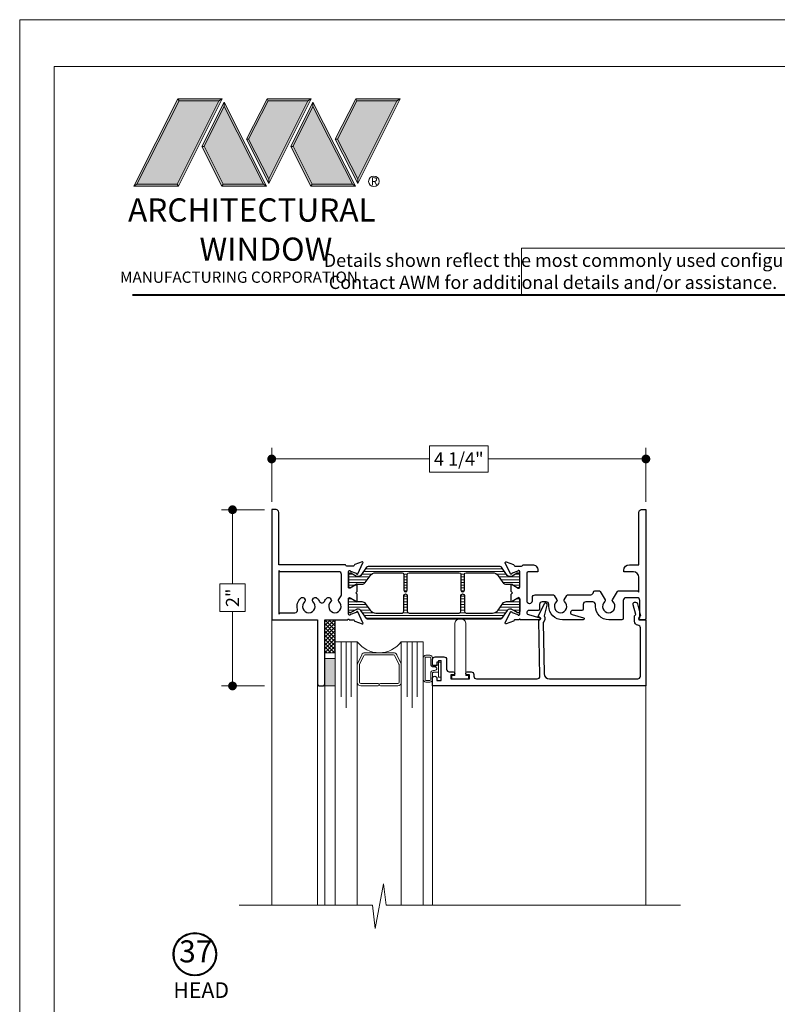
# Model space of a CAD drawing. Extents: x -21.6 to 50.7, y -35.5 to 58.
# Drawn here: x 33.5 to 42.1, y -0.7 to 10.5 of the extents above; entities that cross this region are included whole.
import ezdxf

# ---------------------------------------------------------------- set-up
doc = ezdxf.new("R2010")
doc.units = 0
doc.header["$LTSCALE"] = 0.01
doc.header["$MEASUREMENT"] = 0
doc.layers.get('0').update_dxf_attribs({"linetype": 'CONTINUOUS', "lineweight": 9})
doc.layers.get('DEFPOINTS').update_dxf_attribs({"linetype": 'CONTINUOUS'})
for name, color, linetype, lineweight in [('5090i L-Bead', 7, 'CONTINUOUS', 25), ('Brakeline', 124, 'CONTINUOUS', 15), ('Const Lines', 102, 'CONTINUOUS', 5), ('DIM', 4, 'CONTINUOUS', 5), ('Ext', 7, 'CONTINUOUS', 25), ('Glass', 1, 'CONTINUOUS', 0), ('LOGO', 143, 'CONTINUOUS', 5), ('Sealant', 254, 'CONTINUOUS', 9), ('SPACER', 151, 'CONTINUOUS', 0), ('TBAR', 5, 'CONTINUOUS', 15), ('WSTP', 1, 'CONTINUOUS', 5)]:
    doc.layers.add(name, color=color, linetype=linetype, lineweight=lineweight)
for name, color, linetype in [('GLAZING_BEAD', 7, 'CONTINUOUS'), ('TEXT', 10, 'CONTINUOUS'), ('THERMAL', 5, 'CONTINUOUS'), ('Title Block', 7, 'CONTINUOUS')]:
    doc.layers.add(name, color=color, linetype=linetype)
doc.layers.add('VP', color=4, linetype='CONTINUOUS', lineweight=20, plot=False)
doc.styles.get("Standard").update_dxf_attribs({"font": 'arial.ttf'})
doc.dimstyles.new('AWMC', dxfattribs={"dimscale": 0, "dimtxt": 0.15, "dimasz": 0.1, "dimexe": 0.125, "dimexo": 0.09, "dimgap": -0.07, "dimtad": 0, "dimdec": 3, "dimzin": 0, "dimdsep": 46, "dimlunit": 5, "dimtxsty": 'Standard', "dimblk": 'DOT', "dimcen": 0.045, "dimclrd": 256, "dimclre": 256, "dimclrt": 7, "dimadec": 0, "dimazin": 0, "dimtfac": 0.625, "dimtdec": 3, "dimtofl": 0, "dimtmove": 0, "dimatfit": 3, "dimfxl": 1, "dimfrac": 2, "dimtolj": 1, "dimtzin": 0, "dimlwd": 9, "dimlwe": 9, "dimarcsym": 0})
pattern_1 = [(0, (36.147066, 3.00023), (0, 0.03125), [])]

# ---------------------------------------------------------------- blocks, each defined once
blk = doc.blocks.new('A$C403F61A2')
at = {"layer": 'LOGO', "lineweight": 5}
h = blk.add_hatch(color=135, dxfattribs=at)
h.set_gradient(color1=(83, 163, 172), color2=(0, 0, 0), one_color=1, name='CYLINDER')
h.paths.add_polyline_path([(2.3, -0.897), (2.262, -0.92), (1.788, -1.868), (1.804, -1.891)])
h.paths.add_polyline_path([(1.788, -1.868), (1.33, -1.868), (1.295, -1.891), (1.804, -1.891)])
h = blk.add_hatch(color=135, dxfattribs=at)
h.set_gradient(color1=(83, 163, 172), color2=(117, 182, 189), one_color=1, tint=0.6, name='CYLINDER')
h.paths.add_polyline_path([(2.262, -0.92), (2.3, -0.897), (1.798, -0.897), (1.811, -0.92)])
h.paths.add_polyline_path([(1.295, -1.891), (1.33, -1.868), (1.811, -0.92), (1.798, -0.897)])
h = blk.add_hatch(color=145, dxfattribs=at)
h.set_gradient(color1=(89, 138, 166), color2=(0, 114, 153), tint=1, name='CYLINDER')
h.paths.add_polyline_path([(2.262, -0.92), (1.811, -0.92), (1.33, -1.868), (1.788, -1.868)])
h = blk.add_hatch(color=135, dxfattribs=at)
h.set_gradient(color1=(83, 163, 172), color2=(117, 182, 189), one_color=1, tint=0.6, name='CYLINDER')
h.paths.add_polyline_path([(2.321, -0.985), (2.321, -0.937), (2.07, -1.439), (2.097, -1.439), (2.095, -1.436)])
h = blk.add_hatch(color=135, dxfattribs=at)
h.set_gradient(color1=(83, 163, 172), color2=(0, 0, 0), one_color=1, name='CYLINDER')
h.paths.add_polyline_path([(2.768, -1.868), (2.804, -1.891), (2.321, -0.937), (2.321, -0.985)])
h.paths.add_polyline_path([(2.097, -1.439), (2.07, -1.439), (2.295, -1.891), (2.311, -1.868)])
h = blk.add_hatch(color=145, dxfattribs=at)
h.set_gradient(color1=(89, 138, 166), color2=(0, 114, 153), tint=1, name='CYLINDER')
h.paths.add_polyline_path([(2.321, -0.985), (2.095, -1.436), (2.311, -1.868), (2.768, -1.868)])
h = blk.add_hatch(color=135, dxfattribs=at)
h.set_gradient(color1=(83, 163, 172), color2=(117, 182, 189), one_color=1, tint=0.6, name='CYLINDER')
h.paths.add_polyline_path([(2.809, -0.897), (2.821, -0.92), (3.272, -0.92), (3.311, -0.897)])
h.paths.add_polyline_path([(2.575, -1.358), (2.6, -1.357), (2.821, -0.92), (2.809, -0.897)])
h = blk.add_hatch(color=135, dxfattribs=at)
h.set_gradient(color1=(83, 163, 172), color2=(0, 0, 0), one_color=1, name='CYLINDER')
h.paths.add_polyline_path([(2.6, -1.357), (2.575, -1.358), (2.828, -1.859), (2.828, -1.808)])
h.paths.add_polyline_path([(3.311, -0.897), (3.272, -0.92), (2.828, -1.808), (2.828, -1.859), (2.829, -1.86)])
h = blk.add_hatch(color=145, dxfattribs=at)
h.set_gradient(color1=(89, 138, 166), color2=(0, 114, 153), tint=1, name='CYLINDER')
h.paths.add_polyline_path([(3.272, -0.92), (2.821, -0.92), (2.6, -1.357), (2.828, -1.808)])
h = blk.add_hatch(color=135, dxfattribs=at)
h.set_gradient(color1=(83, 163, 172), color2=(117, 182, 189), one_color=1, tint=0.6, name='CYLINDER')
h.paths.add_polyline_path([(3.331, -0.985), (3.331, -0.937), (3.08, -1.439), (3.107, -1.439), (3.105, -1.436)])
h = blk.add_hatch(color=135, dxfattribs=at)
h.set_gradient(color1=(83, 163, 172), color2=(0, 0, 0), one_color=1, name='CYLINDER')
h.paths.add_polyline_path([(3.779, -1.868), (3.814, -1.891), (3.331, -0.937), (3.331, -0.985)])
h.paths.add_polyline_path([(3.107, -1.439), (3.08, -1.439), (3.306, -1.891), (3.321, -1.868)])
h = blk.add_hatch(color=145, dxfattribs=at)
h.set_gradient(color1=(89, 138, 166), color2=(0, 114, 153), tint=1, name='CYLINDER')
h.paths.add_polyline_path([(3.331, -0.985), (3.105, -1.436), (3.321, -1.868), (3.779, -1.868)])
h = blk.add_hatch(color=135, dxfattribs=at)
h.set_gradient(color1=(83, 163, 172), color2=(117, 182, 189), one_color=1, tint=0.6, name='CYLINDER')
h.paths.add_polyline_path([(3.819, -0.897), (3.831, -0.92), (4.283, -0.92), (4.321, -0.897)])
h.paths.add_polyline_path([(3.585, -1.358), (3.61, -1.357), (3.831, -0.92), (3.819, -0.897)])
h = blk.add_hatch(color=135, dxfattribs=at)
h.set_gradient(color1=(83, 163, 172), color2=(0, 0, 0), one_color=1, name='CYLINDER')
h.paths.add_polyline_path([(3.61, -1.357), (3.585, -1.358), (3.839, -1.859), (3.839, -1.808)])
h.paths.add_polyline_path([(4.321, -0.897), (4.283, -0.92), (3.839, -1.808), (3.839, -1.859), (3.839, -1.86)])
h = blk.add_hatch(color=145, dxfattribs=at)
h.set_gradient(color1=(89, 138, 166), color2=(0, 114, 153), tint=1, name='CYLINDER')
h.paths.add_polyline_path([(4.283, -0.92), (3.831, -0.92), (3.61, -1.357), (3.839, -1.808)])
h = blk.add_hatch(color=135, dxfattribs=at)
h.set_gradient(color1=(83, 163, 172), color2=(0, 0, 0), one_color=1, name='CYLINDER')
h.paths.add_polyline_path([(2.804, -1.891), (2.768, -1.868), (2.311, -1.868), (2.295, -1.891)])
h = blk.add_hatch(color=135, dxfattribs=at)
h.set_gradient(color1=(83, 163, 172), color2=(0, 0, 0), one_color=1, name='CYLINDER')
h.paths.add_polyline_path([(3.814, -1.891), (3.779, -1.868), (3.321, -1.868), (3.306, -1.891)])
blk.add_circle((4.023, -1.835), 0.06)
at = {"layer": 'LOGO', "color": 132, "lineweight": 5}
for p, q in [((1.295, -1.891), (1.798, -0.897)), ((1.33, -1.868), (1.811, -0.92)), ((2.262, -0.92), (1.788, -1.868)), ((1.798, -0.897), (2.3, -0.897)), ((2.3, -0.897), (1.804, -1.891)), ((1.811, -0.92), (2.262, -0.92)), ((2.321, -0.937), (2.07, -1.439)), ((2.321, -0.985), (2.095, -1.436)), ((2.804, -1.891), (2.321, -0.937)), ((2.768, -1.868), (2.321, -0.985)), ((2.575, -1.358), (2.809, -0.897)), ((2.6, -1.357), (2.821, -0.92)), ((2.809, -0.897), (3.311, -0.897)), ((2.821, -0.92), (3.272, -0.92)), ((3.272, -0.92), (2.828, -1.808)), ((3.311, -0.897), (2.829, -1.86)), ((3.331, -0.937), (3.08, -1.439)), ((3.331, -0.985), (3.105, -1.436)), ((3.814, -1.891), (3.331, -0.937)), ((3.779, -1.868), (3.331, -0.985)), ((3.585, -1.358), (3.819, -0.897)), ((3.61, -1.357), (3.831, -0.92)), ((3.819, -0.897), (4.321, -0.897)), ((3.831, -0.92), (4.283, -0.92)), ((4.321, -0.897), (3.839, -1.86)), ((4.283, -0.92), (3.839, -1.808)), ((2.07, -1.439), (2.295, -1.891)), ((2.095, -1.436), (2.311, -1.868)), ((2.829, -1.86), (2.575, -1.358)), ((2.828, -1.808), (2.6, -1.357)), ((3.08, -1.439), (3.306, -1.891)), ((3.105, -1.436), (3.321, -1.868)), ((3.839, -1.86), (3.585, -1.358)), ((3.839, -1.808), (3.61, -1.357)), ((2.295, -1.891), (2.311, -1.868)), ((2.804, -1.891), (2.295, -1.891)), ((2.311, -1.868), (2.768, -1.868)), ((2.768, -1.868), (2.804, -1.891)), ((3.306, -1.891), (3.321, -1.868)), ((3.814, -1.891), (3.306, -1.891)), ((3.321, -1.868), (3.779, -1.868)), ((3.779, -1.868), (3.814, -1.891))]:
    blk.add_line(p, q, dxfattribs=at)
for points in [[(1.811, -0.92), (1.798, -0.897)], [(2.262, -0.92), (2.3, -0.897)], [(2.321, -0.937), (2.321, -0.985)], [(2.821, -0.92), (2.809, -0.897)], [(3.272, -0.92), (3.311, -0.897)], [(3.331, -0.937), (3.331, -0.985)], [(3.831, -0.92), (3.819, -0.897)], [(4.283, -0.92), (4.321, -0.897)], [(2.07, -1.439), (2.097, -1.439)], [(2.6, -1.357), (2.575, -1.358)], [(3.08, -1.439), (3.107, -1.439)], [(3.61, -1.357), (3.585, -1.358)], [(1.295, -1.891), (1.804, -1.891), (1.788, -1.868), (1.33, -1.868)]]:
    blk.add_lwpolyline(points, dxfattribs=at)
at = {"layer": 'LOGO', "lineweight": 5}
for points in [[(1.33, -1.868), (1.295, -1.891)], [(2.828, -1.808), (2.828, -1.859)], [(3.839, -1.808), (3.839, -1.859)]]:
    blk.add_lwpolyline(points, dxfattribs=at)
at = {"layer": 'Title Block', "color": 7, "lineweight": 40}
blk.add_line((1.28, -3.123), (15.93, -3.123), dxfattribs=at)
at = {"insert": (3.988, -1.789), "char_height": 0.0893, "width": 0.10953, "attachment_point": 1}
blk.add_mtext('R', dxfattribs=at)
at = {"layer": 'LOGO', "color": 144, "width": 3.16779, "attachment_point": 1}
for s, insert, char_height in [('\\pi0.04786;ARCHITECTURAL', (1.218, -2.028), 0.26323), ('WINDOW', (2.042, -2.473), 0.2632)]:
    blk.add_mtext(s, dxfattribs=dict(at, insert=insert, char_height=char_height))
at = {"layer": 'LOGO', "insert": (1.112, -2.859), "char_height": 0.1275, "width": 3.35215, "attachment_point": 1}
blk.add_mtext('\\pi0.22052;MANUFACTURING CORPORATION', dxfattribs=at)
blk = doc.blocks.new('_Dot')
at = {"color": 0, "linetype": 'ByBlock', "lineweight": -2}
blk.add_line((-0.5, 0), (-1, 0), dxfattribs=at)
at = {"color": 0, "linetype": 'ByBlock', "const_width": 0.5}
blk.add_lwpolyline([(-0.25, 0, 1), (0.25, 0, 1)], format="xyb", close=True, dxfattribs=at)
blk = doc.blocks.new('*D162')
at = {"layer": 'DEFPOINTS', "color": 0, "transparency": 16777216}
for p in [(36.353, 4.951), (35.899, 2.951), (36.353, 2.951)]:
    blk.add_point(p, dxfattribs=at)
at = {"layer": 'DIM', "lineweight": 9, "transparency": 16777216}
for p, q in [((36.263, 4.951), (35.774, 4.951)), ((35.899, 4.851), (35.899, 4.109)), ((36.044, 4.109), (35.754, 4.109)), ((35.754, 4.109), (35.754, 3.794)), ((36.044, 3.794), (36.044, 4.109)), ((35.754, 3.794), (36.044, 3.794)), ((35.899, 3.051), (35.899, 3.794)), ((36.263, 2.951), (35.774, 2.951))]:
    blk.add_line(p, q, dxfattribs=at)
at = {"layer": 'DIM', "lineweight": 9, "transparency": 16777216, "xscale": 0.1, "yscale": 0.1, "zscale": 0.1}
for p, rotation in [((35.899, 4.951), 90), ((35.899, 2.951), 270)]:
    blk.add_blockref('_Dot', p, dxfattribs=dict(at, rotation=rotation))
at = {"layer": 'DIM', "color": 7, "transparency": 16777216, "insert": (35.899, 3.951), "char_height": 0.15, "attachment_point": 5, "rotation": 90}
blk.add_mtext('\\A1;2"', dxfattribs=at)
blk = doc.blocks.new('*D163')
at = {"layer": 'DEFPOINTS', "color": 0, "transparency": 16777216}
for p in [(40.594, 5.527), (36.344, 4.952), (40.594, 4.952)]:
    blk.add_point(p, dxfattribs=at)
at = {"layer": 'DIM', "lineweight": 9, "transparency": 16777216}
for p, q in [((36.344, 5.042), (36.344, 5.652)), ((38.803, 5.675), (38.135, 5.675)), ((38.135, 5.675), (38.135, 5.379)), ((38.803, 5.379), (38.803, 5.675)), ((40.594, 5.042), (40.594, 5.652)), ((36.444, 5.527), (38.135, 5.527)), ((40.494, 5.527), (38.803, 5.527)), ((38.135, 5.379), (38.803, 5.379))]:
    blk.add_line(p, q, dxfattribs=at)
at = {"layer": 'DIM', "lineweight": 9, "transparency": 16777216, "xscale": 0.1, "yscale": 0.1, "zscale": 0.1, "rotation": 180}
blk.add_blockref('_Dot', (36.344, 5.527), dxfattribs=at)
at = {"layer": 'DIM', "lineweight": 9, "transparency": 16777216, "xscale": 0.1, "yscale": 0.1, "zscale": 0.1}
blk.add_blockref('_Dot', (40.594, 5.527), dxfattribs=at)
at = {"layer": 'DIM', "color": 7, "transparency": 16777216, "insert": (38.469, 5.527), "char_height": 0.15, "width": 1.25686, "attachment_point": 5}
blk.add_mtext('\\A1;4 1/4"', dxfattribs=at)
blk = doc.blocks.new('S-93917')
at = {"layer": '5090i L-Bead', "color": 30, "lineweight": 15}
blk.add_lwpolyline([(0.081, 0.238), (0.081, 0.831), (0.047, 0.831), (0.047, 0.871), (0.237, 0.871), (0.237, 0.831), (0.203, 0.831), (0.203, 0.238, -0.84504)], format="xyb", close=True, dxfattribs=at)
at = {"layer": 'Ext'}
blk.add_lwpolyline([(-0.124, 0.891), (-0.074, 0.891), (-0.074, 0.681), (-0.124, 0.681), (-0.124, 0.706, 1), (-0.174, 0.706), (-0.174, 0.652, 0.414214), (-0.143, 0.621), (-0.045, 0.621, 0.414214), (-0.014, 0.652), (-0.014, 0.76, -0.414214), (0.017, 0.791), (0.061, 0.791, 1), (0.061, 0.826), (0.036, 0.826), (0.036, 0.871), (0.246, 0.871), (0.246, 0.826), (0.221, 0.826, 1), (0.221, 0.791), (0.266, 0.791, 0.414214), (0.296, 0.821), (0.296, 0.84, -0.414214), (0.327, 0.871), (1.016, 0.871, -0.419335), (1.046, 0.84), (1.035, 0.206, -0.869287), (1.039, 0.171), (1.024, 0.167), (1.103, 0.012, 0.529154), (1.119, 0.01, 0.247126), (1.125, 0.033), (1.094, 0.156, 0.316911), (1.085, 0.233), (1.095, 0.812, -0.409111), (1.155, 0.871), (2.157, 0.871, -0.414214), (2.188, 0.84), (2.188, 0.293, -0.383652), (2.16, 0.262, 0.383652), (2.12, 0.218), (2.12, 0.155), (2.134, 0.141), (2.105, 0.031, 0.414214), (2.122, 0.001), (2.124, 0.001, 0.414214), (2.153, 0.018), (2.19, 0.156), (2.17, 0.176), (2.17, 0.201), (2.25, 0.201), (2.25, 0.951), (-0.174, 0.951), (-0.174, 0.866, 1), (-0.124, 0.866)], format="xyb", close=True, dxfattribs=at)

msp = doc.modelspace()

# ---------------------------------------------------------------- hatches: boundary and pattern name
at = {"layer": 'Sealant'}
h = msp.add_hatch(color=256, dxfattribs=at)
h.dxf.hatch_style = 1
h.paths.add_polyline_path([(36.945984, 2.952096), (36.945984, 3.264096), (37.065984, 3.264096), (37.065984, 2.952096)])
at = {"layer": 'TBAR', "lineweight": 5}
h = msp.add_hatch(dxfattribs=at)
h.set_pattern_fill('LINE', color=252, scale=0.25, style=0)
h.set_pattern_definition(pattern_1)
h.paths.add_polyline_path([(38.955515, 4.298433, 0.244698443), (38.93939, 4.306827), (37.43819, 4.306827, 0.244698443), (37.422065, 4.298433), (37.357402, 4.206085, -0.244698443), (37.331602, 4.192654), (37.313691, 4.192654, -0.131652498), (37.307785, 4.194237), (37.244162, 4.230969, 0.245226851), (37.236884, 4.23128, 0.507805112), (37.216351, 4.216276), (37.216351, 4.082418, 0.507805112), (37.236884, 4.067415, 0.245226851), (37.244162, 4.067725), (37.296625, 4.098015, 0.154885254), (37.299439, 4.101859, -0.561767018), (37.312556, 4.104829, -0.056792371), (37.323185, 4.10604), (37.368492, 4.10604, 0.244698443), (37.407192, 4.126186), (37.460547, 4.202385, -0.244698443), (37.525047, 4.235961), (37.825095, 4.235961, -0.414213562), (37.84478, 4.216276), (37.84478, 4.038324, 1), (37.884284, 4.038324), (37.884284, 4.216276, -0.414213562), (37.903969, 4.235961), (37.939402, 4.235961), (38.473427, 4.235961, -0.414213562), (38.493112, 4.216276), (38.493112, 4.038324, 1), (38.532615, 4.038324), (38.532615, 4.216276, -0.414213562), (38.5523, 4.235961), (38.852533, 4.235961, -0.244698443), (38.917033, 4.202385), (38.970388, 4.126186, 0.244698443), (39.009088, 4.10604), (39.054395, 4.10604, -0.057065232), (39.065074, 4.104818, -0.55877966), (39.078141, 4.101796, 0.224283236), (39.082803, 4.096948), (39.0943, 4.09031), (39.133418, 4.067725, 0.245226851), (39.140697, 4.067415, 0.507805112), (39.161229, 4.082418), (39.161229, 4.216276, 0.507805112), (39.140697, 4.23128, 0.245226851), (39.133418, 4.230969), (39.0943, 4.208385), (39.069795, 4.194237, -0.131652498), (39.063889, 4.192654), (39.045978, 4.192654, -0.244698443), (39.020178, 4.206085)])
h = msp.add_hatch(dxfattribs=at)
h.set_pattern_fill('LINE', color=252, scale=0.25, style=0)
h.set_pattern_definition(pattern_1)
h.paths.add_polyline_path([(39.020178, 3.808241, -0.244698443), (39.045978, 3.821671), (39.063889, 3.821671, -0.131652498), (39.069795, 3.820089), (39.0943, 3.805941), (39.133418, 3.783356, 0.245226851), (39.140697, 3.783046, 0.507805112), (39.161229, 3.798049), (39.161229, 3.931907, 0.507805112), (39.140697, 3.946911, 0.245226851), (39.133418, 3.9466), (39.0943, 3.924016), (39.080633, 3.916125, 0.141671582), (39.078141, 3.912529, -0.55877966), (39.065074, 3.909508, -0.057065232), (39.054395, 3.908285), (39.009088, 3.908285, 0.244698443), (38.970388, 3.888139), (38.917033, 3.811941, -0.244698443), (38.852533, 3.778364), (38.5523, 3.778364, -0.414213562), (38.532615, 3.798049), (38.532615, 3.976002, 1), (38.493112, 3.976002), (38.493112, 3.798049, -0.414213562), (38.473427, 3.778364), (37.939402, 3.778364), (37.903969, 3.778364, -0.414213562), (37.884284, 3.798049), (37.884284, 3.976002, 1), (37.84478, 3.976002), (37.84478, 3.798049, -0.414213562), (37.825095, 3.778364), (37.525047, 3.778364, -0.244698443), (37.460547, 3.811941), (37.407192, 3.888139, 0.244698443), (37.368492, 3.908285), (37.323185, 3.908285, -0.057341994), (37.312455, 3.90952, -0.555785944), (37.299439, 3.912592, 0.234480516), (37.29449, 3.917544), (37.244162, 3.9466, 0.245226851), (37.236884, 3.946911, 0.507805112), (37.216351, 3.931907), (37.216351, 3.798049, 0.507805112), (37.236884, 3.783046, 0.245226851), (37.244162, 3.783356), (37.307785, 3.820089, -0.131652498), (37.313691, 3.821671), (37.331602, 3.821671, -0.244698443), (37.357402, 3.808241), (37.422065, 3.715892, 0.244698443), (37.43819, 3.707498), (38.93939, 3.707498, 0.244698443), (38.955515, 3.715892)])
at = {"layer": 'WSTP'}
h = msp.add_hatch(dxfattribs=at)
h.set_pattern_fill('ANSI37', color=256, scale=0.25, angle=90)
h.set_pattern_definition([(135, (41.774934, 30.782468), (-0.022097087, -0.022097087), []), (225, (41.774934, 30.782468), (0.022097087, -0.022097087), [])])
h.paths.add_polyline_path([(36.945984, 3.326096), (36.945984, 3.702096), (37.065984, 3.702096), (37.065984, 3.326096)])

# ---------------------------------------------------------------- linework, layer by layer
for points in [[(33.481683, 10.513176), (33.481683, -11.748414), (50.69179, -11.748414), (50.69179, 10.513176)], [(44.992074, 7.920102), (39.181399, 7.920102), (39.181399, 7.389734), (44.992074, 7.389734)]]:
    msp.add_lwpolyline(points, close=True)
at = {"layer": 'Brakeline'}
msp.add_lwpolyline([(35.97376, 0.464017), (37.488739, 0.464017), (37.518739, 0.198566), (37.614264, 0.706425), (37.644264, 0.464017), (40.98851, 0.464017)], dxfattribs=at)
at = {"layer": 'Const Lines'}
for p, q in [((36.344066, 3.702096), (36.344066, 0.464017)), ((36.344066, 0.464017), (36.344066, 2.951828)), ((36.865984, 0.464017), (36.865984, 2.9671)), ((36.945984, 2.9671), (36.945984, 0.464017)), ((38.169984, 0.464017), (38.169984, 2.981666)), ((40.594066, 2.949718), (40.594066, 0.464017))]:
    msp.add_line(p, q, dxfattribs=at)
at = {"layer": 'Ext'}
for points in [[(36.865984, 2.9671, 0.414213562), (36.880984, 2.9521), (36.930984, 2.9521, 0.414213562), (36.945984, 2.9671), (36.945984, 3.702096), (37.208851, 3.702096, -1.008411092), (37.223851, 3.702096), (37.271916, 3.702096, -0.291473552), (37.279052, 3.69755), (37.282635, 3.689867, 0.198912367), (37.287078, 3.685795), (37.37079, 3.655327, 0.668178638), (37.380619, 3.666054), (37.321912, 3.791951, 0.733230336), (37.307022, 3.78999, -0.267949192), (37.30196, 3.783958), (37.239298, 3.761151, -0.843038997), (37.216351, 3.765088), (37.216351, 3.942253, -0.577350269), (37.234068, 3.952482), (37.295913, 3.916775, -0.182675814), (37.299439, 3.912467, 0.849635366), (37.314776, 3.914977), (37.314776, 3.9921), (37.299776, 4.0071), (37.314776, 4.0221), (37.314776, 4.099223, 0.849635366), (37.299439, 4.101734, -0.182675814), (37.295913, 4.097425), (37.234068, 4.061718, -0.577350269), (37.216351, 4.071947), (37.216351, 4.249112, -0.843038997), (37.239298, 4.253049), (37.30196, 4.230242, -0.267949192), (37.307022, 4.22421, 0.733230336), (37.321912, 4.222249), (37.380619, 4.348146, 0.668178638), (37.37079, 4.358873), (37.287078, 4.328405, 0.198912367), (37.282635, 4.324333), (37.279052, 4.31665, -0.29147342), (37.271916, 4.312104), (37.196351, 4.312104, -0.341998909), (37.186669, 4.319604, 0.341998813), (37.176986, 4.327104), (36.424066, 4.327104), (36.424066, 4.921096, 0.414213562), (36.393066, 4.952096), (36.344066, 4.952096), (36.344066, 3.702096), (36.865984, 3.702096)], [(40.452066, 4.247104), (40.344066, 4.247104), (40.344066, 4.265104, -0.414213562), (40.406066, 4.327104), (40.514066, 4.327104), (40.514066, 4.921096, -0.414213562), (40.545066, 4.952096), (40.594066, 4.952096), (40.594066, 3.717096, -0.414213562), (40.579066, 3.702096), (40.521154, 3.702096, -0.668178638), (40.515497, 3.715753), (40.525154, 3.72541), (40.525154, 3.921096, 0.414213562), (40.494154, 3.952096), (40.368154, 3.952096, 0.414213562), (40.337154, 3.921096), (40.337154, 3.717096, -0.414213562), (40.322154, 3.702096), (40.172066, 3.702096, -0.414213562), (40.021066, 3.853096), (40.021066, 3.874427, 0.414213562), (39.990066, 3.905427), (39.912817, 3.905427, 0.414213562), (39.881817, 3.874427), (39.881817, 3.822096, -0.414213562), (39.866817, 3.807096), (39.761629, 3.807096, 0.876976463), (39.755479, 3.760385), (39.884975, 3.725687, -0.876976463), (39.881869, 3.702096), (39.647066, 3.702096, -0.414213562), (39.492066, 3.857096), (39.492066, 3.874427, 0.414213562), (39.461066, 3.905427), (39.416178, 3.905427, 0.414213562), (39.385178, 3.874427), (39.385178, 3.822096, -0.414213562), (39.370178, 3.807096), (39.264989, 3.807096, 0.876976463), (39.25884, 3.760385), (39.388335, 3.725687, -0.876976463), (39.385229, 3.702096), (39.168729, 3.702096, 1.008411092), (39.153729, 3.702096), (39.105664, 3.702159, 0.29147342), (39.098528, 3.697613), (39.094945, 3.68993, -0.198912367), (39.090502, 3.685858), (39.00679, 3.65539, -0.668178638), (38.996961, 3.666116), (39.055668, 3.792013, -0.733230336), (39.070558, 3.790053, 0.267949192), (39.07562, 3.784021), (39.138283, 3.761214, 0.843038997), (39.161229, 3.765151), (39.161229, 3.942316, 0.577350269), (39.143513, 3.952544), (39.081667, 3.916838, 0.182675814), (39.078141, 3.912529, -0.849635366), (39.062804, 3.91504), (39.062804, 3.992163), (39.077804, 4.007163), (39.062804, 4.022163), (39.062804, 4.099286, -0.849635366), (39.078141, 4.101796, 0.182675814), (39.081667, 4.097488), (39.143513, 4.061781, 0.577350269), (39.161229, 4.07201), (39.161229, 4.249175, 0.843038997), (39.138283, 4.253112), (39.07562, 4.230304, 0.267949192), (39.070558, 4.224273, -0.733230336), (39.055668, 4.222312), (38.996961, 4.348209, -0.668178638), (39.00679, 4.358936), (39.090502, 4.328467, -0.198912367), (39.094945, 4.324396), (39.098528, 4.316713, 0.29147342), (39.105664, 4.312167), (39.181229, 4.312167, 0.341998456), (39.190912, 4.319667, -0.341998452), (39.200594, 4.327167), (39.304229, 4.327104, -0.414213563), (39.366229, 4.265104), (39.366229, 4.247104), (39.256229, 4.247104, 0.414213562), (39.241229, 4.232104), (39.241229, 3.918096, 0.414213562), (39.272229, 3.887096), (39.274178, 3.887096, 0.414213562), (39.305178, 3.918096), (39.305178, 3.954427, -0.414213562), (39.336178, 3.985427), (39.540041, 3.985427, -0.267949192), (39.553031, 3.977927), (39.582725, 3.926495, -0.363748748), (39.579386, 3.907512, 2.74413693), (39.670747, 3.907512, -0.363748748), (39.667407, 3.926495), (39.697101, 3.977927, -0.267949192), (39.710091, 3.985427), (39.967096, 3.985427, 0.414213562), (39.998096, 4.016427), (39.998096, 4.017096, -0.414213562), (40.013096, 4.032096), (40.060096, 4.032096, -0.267949192), (40.073087, 4.024596), (40.129725, 3.926495, -0.363748748), (40.126386, 3.907512, 2.74413693), (40.217747, 3.907512, -0.363748748), (40.214407, 3.926495), (40.271045, 4.024596, -0.267949192), (40.284036, 4.032096), (40.499066, 4.032096), (40.514066, 4.017096), (40.514066, 4.185104, 0.414213562)], [(37.13269, 3.975421, 0.131652498), (37.136843, 3.990921), (37.136843, 4.216104, 0.414213562), (37.105843, 4.247104), (36.439066, 4.247104), (36.424066, 4.262104), (36.424066, 3.767096), (36.439066, 3.782096), (36.607019, 3.782096, 0.488364591), (36.637083, 3.820657, -0.268882181), (36.673814, 3.948901, -0.194006875), (36.684219, 3.953096), (36.699671, 3.953096, -0.267949192), (36.712661, 3.945596), (36.723725, 3.926433, -0.363748748), (36.720386, 3.907449, 2.744136929), (36.811747, 3.907449, -0.363748748), (36.808407, 3.926433), (36.819471, 3.945596, -0.267949192), (36.832461, 3.953096), (36.847914, 3.953096, -0.194006875), (36.858318, 3.948901, -0.089964626), (36.88609, 3.910395, 0.630715629), (36.942042, 3.910395, -0.089964626), (36.969814, 3.948901, -0.194006875), (36.980219, 3.953096), (36.995671, 3.953096, -0.267949192), (37.008661, 3.945596), (37.019725, 3.926433, -0.363748748), (37.016386, 3.907449, 2.744136929), (37.107747, 3.907449, -0.363748748), (37.104407, 3.926433)]]:
    msp.add_lwpolyline(points, format="xyb", close=True, dxfattribs=at)
at = {"layer": 'Glass'}
for points in [[(37.315984, 0.464017), (37.315984, 3.452096), (37.247503, 3.452096), (37.247503, 2.827096), (37.247503, 3.452096), (37.190984, 3.452096), (37.190984, 2.702096), (37.190984, 3.452096), (37.134464, 3.452096), (37.134464, 2.827096), (37.134464, 3.452096), (37.065984, 3.452096), (37.065984, 0.464017)], [(37.815984, 0.464017), (37.815984, 3.452096), (37.884464, 3.452096), (37.884464, 2.827096), (37.884464, 3.452096), (37.940984, 3.452096), (37.940984, 2.702096), (37.940984, 3.452096), (37.997503, 3.452096), (37.997503, 2.827096), (37.997503, 3.452096), (38.065984, 3.452096), (38.065984, 0.464017)]]:
    msp.add_lwpolyline(points, dxfattribs=at)
msp.add_lwpolyline([(37.815984, 3.207748), (37.815984, 3.452096, -0.499993807), (37.315984, 3.452096), (37.315984, 3.195377, -0.060676994), (37.317039, 3.20185), (37.36696, 3.304871, -0.289935524), (37.402794, 3.327098), (37.729174, 3.327098, -0.284945184), (37.765008, 3.304871), (37.811818, 3.210496, -0.104739962), (37.815984, 3.194206)], format="xyb", close=True, dxfattribs=at)
at = {"layer": 'Sealant'}
msp.add_lwpolyline([(36.945984, 2.952096), (36.945984, 3.264096), (37.065984, 3.264096), (37.065984, 2.952096)], close=True, dxfattribs=at)
at = {"layer": 'SPACER'}
msp.add_lwpolyline([(37.578484, 2.977098), (37.775984, 2.977098, 0.414213562), (37.790984, 2.992098), (37.790984, 3.192534, 0.115621755), (37.789422, 3.199199), (37.742518, 3.293763, 0.284945184), (37.72908, 3.302098), (37.402888, 3.302098, 0.284945184), (37.38945, 3.293763), (37.342546, 3.199199, 0.115621755), (37.340984, 3.192534), (37.340984, 2.992098, 0.414213562), (37.355984, 2.977098), (37.553484, 2.977098, -1), (37.553484, 2.952098), (37.355984, 2.952098, -0.414213562), (37.315984, 2.992098), (37.315984, 3.192723, -0.057583499), (37.317039, 3.20185), (37.36696, 3.304871, -0.284945184), (37.402794, 3.327098), (37.729174, 3.327098, -0.284945184), (37.765008, 3.304871), (37.811818, 3.210496, -0.115621755), (37.815984, 3.192723), (37.815984, 2.992098, -0.414213562), (37.775984, 2.952098), (37.578484, 2.952098, -1)], format="xyb", close=True, dxfattribs=at)
at = {"layer": 'TEXT'}
for radius in [0.245779, 0.236726]:
    msp.add_circle((35.471333, -0.094452), radius, dxfattribs=at)
at = {"layer": 'THERMAL'}
for points in [[(37.357402, 4.206085, -0.244698443), (37.331602, 4.192654), (37.313691, 4.192654, -0.131652498), (37.307785, 4.194237), (37.244162, 4.230969, 0.131652498), (37.240225, 4.232024), (37.232099, 4.232024, 0.414213562), (37.216351, 4.216276), (37.216351, 4.082418, 0.414213562), (37.232099, 4.06667), (37.240225, 4.06667, 0.131652498), (37.244162, 4.067725), (37.299563, 4.099711, -0.131652498), (37.323185, 4.10604), (37.368492, 4.10604, 0.244698443), (37.407192, 4.126186), (37.460547, 4.202385, -0.244698443), (37.525047, 4.235961), (37.825095, 4.235961, -0.414213562), (37.84478, 4.216276), (37.84478, 4.038324, 1), (37.884284, 4.038324), (37.884284, 4.216276, -0.414213562), (37.903969, 4.235961), (37.939402, 4.235961), (38.473427, 4.235961, -0.414213562), (38.493112, 4.216276), (38.493112, 4.038324, 1), (38.532615, 4.038324), (38.532615, 4.216276, -0.414213562), (38.5523, 4.235961), (38.852533, 4.235961, -0.244698443), (38.917033, 4.202385), (38.970388, 4.126186, 0.244698443), (39.009088, 4.10604), (39.054395, 4.10604, -0.131652498), (39.078017, 4.099711), (39.0943, 4.09031), (39.133418, 4.067725, 0.131652498), (39.137355, 4.06667), (39.145481, 4.06667, 0.414213562), (39.161229, 4.082418), (39.161229, 4.216276, 0.414213562), (39.145481, 4.232024), (39.137355, 4.232024, 0.131652498), (39.133418, 4.230969), (39.0943, 4.208385), (39.069795, 4.194237, -0.131652498), (39.063889, 4.192654), (39.045978, 4.192654, -0.244698443), (39.020178, 4.206085), (38.955515, 4.298433, 0.244698443), (38.93939, 4.306827), (37.43819, 4.306827, 0.244698443), (37.422065, 4.298433)], [(37.357402, 3.808241, 0.244698443), (37.331602, 3.821671), (37.313691, 3.821671, 0.131652498), (37.307785, 3.820089), (37.244162, 3.783356, -0.131652498), (37.240225, 3.782301), (37.232099, 3.782301, -0.414213562), (37.216351, 3.798049), (37.216351, 3.931907, -0.414213562), (37.232099, 3.947655), (37.240225, 3.947655, -0.131652498), (37.244162, 3.9466), (37.299563, 3.914615, 0.131652498), (37.323185, 3.908285), (37.368492, 3.908285, -0.244698443), (37.407192, 3.888139), (37.460547, 3.811941, 0.244698443), (37.525047, 3.778364), (37.825095, 3.778364, 0.414213562), (37.84478, 3.798049), (37.84478, 3.976002, -1), (37.884284, 3.976002), (37.884284, 3.798049, 0.414213562), (37.903969, 3.778364), (37.939402, 3.778364), (38.473427, 3.778364, 0.414213562), (38.493112, 3.798049), (38.493112, 3.976002, -1), (38.532615, 3.976002), (38.532615, 3.798049, 0.414213562), (38.5523, 3.778364), (38.852533, 3.778364, 0.244698443), (38.917033, 3.811941), (38.970388, 3.888139, -0.244698443), (39.009088, 3.908285), (39.054395, 3.908285, 0.131652498), (39.078017, 3.914615), (39.0943, 3.924016), (39.133418, 3.9466, -0.131652498), (39.137355, 3.947655), (39.145481, 3.947655, -0.414213562), (39.161229, 3.931907), (39.161229, 3.798049, -0.414213562), (39.145481, 3.782301), (39.137355, 3.782301, -0.131652498), (39.133418, 3.783356), (39.0943, 3.805941), (39.069795, 3.820089, 0.131652498), (39.063889, 3.821671), (39.045978, 3.821671, 0.244698443), (39.020178, 3.808241), (38.955515, 3.715892, -0.244698443), (38.93939, 3.707498), (37.43819, 3.707498, -0.244698443), (37.422065, 3.715892)]]:
    msp.add_lwpolyline(points, format="xyb", close=True, dxfattribs=at)
at = {"layer": 'VP', "color": 1}
msp.add_lwpolyline([(33.873904, -11.391466), (50.299569, -11.391466), (50.299569, 9.98181), (33.873904, 9.98181)], close=True, dxfattribs=at)
at = {"layer": 'WSTP'}
msp.add_line((38.095984, 3.279931), (38.095984, 3.279931), dxfattribs=at)
msp.add_lwpolyline([(36.945984, 3.326096), (36.945984, 3.702096), (37.065984, 3.702096), (37.065984, 3.326096)], close=True, dxfattribs=at)
msp.add_lwpolyline([(38.239984, 3.187443), (38.239984, 3.241265), (38.269984, 3.241265), (38.269984, 3.052066), (38.239984, 3.052066), (38.239984, 3.187443), (38.179984, 3.187443, -0.414213306), (38.169984, 3.197443), (38.169984, 3.268879, 0.414213562), (38.139984, 3.298879), (38.095984, 3.298879, 0.414213562), (38.065984, 3.268879), (38.065984, 3.024453, 0.414213562), (38.095984, 2.994453), (38.139984, 2.994453, 0.414213562), (38.169984, 3.024453), (38.169984, 3.095889, -0.414213818), (38.179984, 3.105889), (38.239984, 3.105889)], format="xyb", dxfattribs=at)
msp.add_lwpolyline([(38.095984, 3.014453), (38.095984, 3.014453, -0.414213562), (38.085984, 3.024453), (38.085984, 3.268879, -0.414213562), (38.095984, 3.278879), (38.139984, 3.278879, -0.414213562), (38.149984, 3.268879), (38.149984, 3.197443, 0.439554637), (38.182606, 3.167504, -0.181019044), (38.220984, 3.152443), (38.220984, 3.140889, -0.16927075), (38.182606, 3.125828, 0.413374574), (38.149984, 3.095889), (38.149984, 3.024453, -0.414213562), (38.139984, 3.014453)], format="xyb", close=True, dxfattribs=at)

# ---------------------------------------------------------------- block references
at = {"ltscale": 0.5}
msp.add_blockref('A$C403F61A2', (33.481683, 10.513176), dxfattribs=at)
at = {"layer": 'GLAZING_BEAD', "xscale": -1, "rotation": 180}
msp.add_blockref('S-93917', (38.344072, 3.902161), dxfattribs=at)

# ---------------------------------------------------------------- texts
at = {"insert": (36.528721, 7.856805), "char_height": 0.15, "width": 11.12192816, "attachment_point": 1}
msp.add_mtext('\\pi2.70718;Details shown reflect the most commonly used configurations.  \\P\\pi3.08857;Contact AWM for additional details and/or assistance.', dxfattribs=at)
at = {"layer": 'TEXT'}
for s, insert, char_height, width, attachment_point in [('37', (35.481736, -0.094452), 0.2500339, 0.36225926, 5), ('HEAD', (35.227467, -0.413307), 0.1772467, 1.8186478, 1)]:
    msp.add_mtext(s, dxfattribs=dict(at, insert=insert, char_height=char_height, width=width, attachment_point=attachment_point))

# ---------------------------------------------------------------- dimensions: what is measured, and where the dimension line sits
at = {"layer": 'DIM', "color": 2}
dim = msp.add_linear_dim(base=(40.594066, 5.527027), p1=(36.344066, 4.952096), p2=(40.594066, 4.952096), dimstyle='AWMC', override={"dimscale": 1, "dimpost": '"'}, dxfattribs=at)
dim.commit()
dim.dimension.update_dxf_attribs({"geometry": '*D163', "text_midpoint": (38.469066, 5.527027)})
dim = msp.add_linear_dim(base=(35.899074, 2.951196), p1=(36.353066, 4.951191), p2=(36.353066, 2.951196), angle=90, dimstyle='AWMC', override={"dimscale": 1, "dimpost": '"'}, dxfattribs=at)
dim.commit()
dim.dimension.update_dxf_attribs({"geometry": '*D162', "text_midpoint": (35.899074, 3.951194)})

doc.saveas('drawing.dxf')
